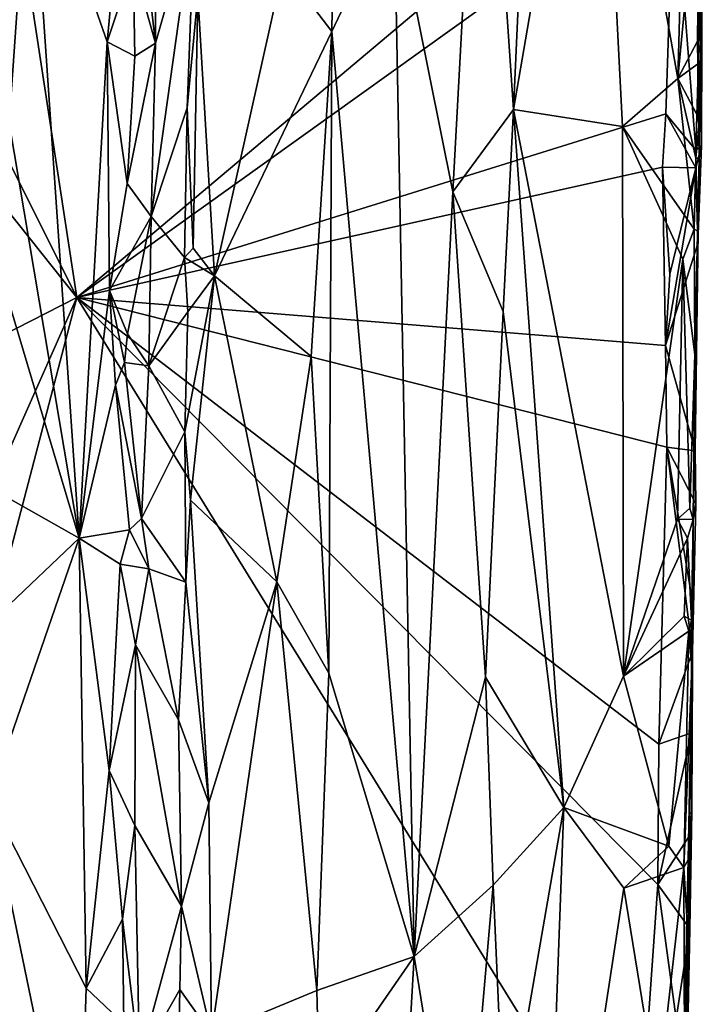
# Model space of a CAD drawing. Units: metres. Extents: x 23.2 to 29, y -15.5 to 8.9.
# Drawn here: x 28 to 29, y 5.7 to 7.2 of the extents above; entities that cross this region are included whole.
import ezdxf

# ---------------------------------------------------------------- set-up
doc = ezdxf.new("R2010")
doc.units = ezdxf.units.M

msp = doc.modelspace()

# ---------------------------------------------------------------- linework, layer by layer
at = {"layer": '1'}
for points in [[(25.4319, 5.4389, -1.5651), (26.6364, 8.5627, -1.5778), (28.055, 6.7793, -1.5654)], [(28.055, 6.7793, -1.5654), (26.6364, 8.5627, -1.5778), (27.216, 8.46, -1.5753)], [(28.055, 6.7793, -1.5654), (27.216, 8.46, -1.5753), (27.8498, 8.1194, -1.5726)], [(28.055, 6.7793, -1.5654), (27.8498, 8.1194, -1.5726), (28.9457, 7.5296, -1.5628)], [(28.7203, 7.4419, -0.7933), (28.7029, 7.0584, -0.7821), (28.8264, 7.7769, -0.8783)], [(28.8264, 7.7769, -0.8783), (28.7029, 7.0584, -0.7821), (28.8647, 7.0328, -0.9227)], [(28.947, 7.1044, -0.9607), (28.8264, 7.7769, -0.8783), (28.8647, 7.0328, -0.9227)], [(28.8264, 7.7769, -0.8783), (28.947, 7.1044, -0.9607), (28.9648, 7.748, -0.9685)], [(28.9648, 7.748, -0.9685), (28.947, 7.1044, -0.9607), (28.979, 7.443, -0.9724)], [(28.5256, 7.3694, -0.7458), (28.6131, 6.9361, -0.7486), (28.6562, 7.7391, -0.7586)], [(28.6562, 7.7391, -0.7586), (28.6131, 6.9361, -0.7486), (28.7029, 7.0584, -0.7821)], [(28.6562, 7.7391, -0.7586), (28.7029, 7.0584, -0.7821), (28.7203, 7.4419, -0.7933)], [(28.9759, 7.1598, -0.9719), (28.9782, 6.9858, -1.1639), (28.989, 7.7451, -1.1192)], [(28.9759, 7.1598, -0.9719), (28.989, 7.7451, -1.1192), (28.979, 7.443, -0.9724)], [(28.989, 7.7451, -1.1192), (28.9782, 6.9858, -1.1639), (28.9873, 7.4551, -1.5024)], [(28.1322, 7.4981, -0.8932), (28.1717, 7.1566, -0.8869), (28.1718, 7.6348, -0.8888)], [(28.1718, 7.6348, -0.8888), (28.1717, 7.1566, -0.8869), (28.2301, 7.3615, -0.9131)], [(28.055, 6.7793, -1.5654), (28.9457, 7.5296, -1.5628), (28.9406, 7.4139, -1.562)], [(27.9856, 7.4851, -1.0755), (28.0997, 7.1585, -0.9187), (28.1322, 7.4981, -0.8932)], [(28.0997, 7.1585, -0.9187), (28.1387, 7.2751, -0.8884), (28.1322, 7.4981, -0.8932)], [(28.1322, 7.4981, -0.8932), (28.1387, 7.2751, -0.8884), (28.1717, 7.1566, -0.8869)], [(27.9422, 7.3292, -1.1271), (27.9546, 7.0383, -1.1167), (27.9856, 7.4851, -1.0755)], [(27.9856, 7.4851, -1.0755), (27.9546, 7.0383, -1.1167), (28.0585, 6.422, -0.9494)], [(27.9856, 7.4851, -1.0755), (28.0585, 6.422, -0.9494), (28.0997, 7.1585, -0.9187)], [(28.9782, 6.9858, -1.1639), (28.983, 7.3221, -1.5177), (28.9873, 7.4551, -1.5024)], [(28.947, 7.1044, -0.9607), (28.9759, 7.1598, -0.9719), (28.979, 7.443, -0.9724)], [(28.9288, 7.0517, -1.5622), (28.055, 6.7793, -1.5654), (28.9406, 7.4139, -1.562)], [(28.9288, 7.0517, -1.5622), (28.9406, 7.4139, -1.562), (28.9736, 6.998, -1.5254)], [(28.9736, 6.998, -1.5254), (28.9406, 7.4139, -1.562), (28.983, 7.3221, -1.5177)], [(28.5256, 7.3694, -0.7458), (28.4334, 7.1742, -0.7571), (28.5554, 5.8008, -0.7374)], [(28.4351, 7.3084, -0.7543), (28.4334, 7.1742, -0.7571), (28.5256, 7.3694, -0.7458)], [(28.5256, 7.3694, -0.7458), (28.5554, 5.8008, -0.7374), (28.6131, 6.9361, -0.7486)], [(28.1717, 7.1566, -0.8869), (28.1653, 6.8994, -0.8859), (28.2301, 7.3615, -0.9131)], [(28.1653, 6.8994, -0.8859), (28.2186, 7.0605, -0.9099), (28.2301, 7.3615, -0.9131)], [(28.2301, 7.3615, -0.9131), (28.2186, 7.0605, -0.9099), (28.2347, 7.2278, -0.9088)], [(28.9819, 7.0046, -1.4992), (28.9736, 6.998, -1.5254), (28.983, 7.3221, -1.5177)], [(28.9782, 6.9858, -1.1639), (28.9819, 7.0046, -1.4992), (28.983, 7.3221, -1.5177)], [(28.4351, 7.3084, -0.7543), (28.361, 7.2692, -0.7927), (28.4334, 7.1742, -0.7571)], [(28.1387, 7.2751, -0.8884), (28.0997, 7.1585, -0.9187), (28.1409, 7.1374, -0.8877)], [(28.1717, 7.1566, -0.8869), (28.1387, 7.2751, -0.8884), (28.1409, 7.1374, -0.8877)], [(28.2347, 7.2278, -0.9088), (28.2593, 6.8114, -0.8738), (28.361, 7.2692, -0.7927)], [(28.361, 7.2692, -0.7927), (28.2593, 6.8114, -0.8738), (28.4334, 7.1742, -0.7571)], [(28.2186, 7.0605, -0.9099), (28.2274, 6.8522, -0.9073), (28.2347, 7.2278, -0.9088)], [(28.2347, 7.2278, -0.9088), (28.2274, 6.8522, -0.9073), (28.2593, 6.8114, -0.8738)], [(28.2593, 6.8114, -0.8738), (28.4024, 6.6915, -0.7611), (28.4334, 7.1742, -0.7571)], [(28.4024, 6.6915, -0.7611), (28.4289, 6.2217, -0.7502), (28.4334, 7.1742, -0.7571)], [(28.4334, 7.1742, -0.7571), (28.4289, 6.2217, -0.7502), (28.5554, 5.8008, -0.7374)], [(28.0585, 6.422, -0.9494), (28.1035, 6.7894, -0.9058), (28.0997, 7.1585, -0.9187)], [(28.0997, 7.1585, -0.9187), (28.1035, 6.7894, -0.9058), (28.1298, 6.9484, -0.889)], [(28.0997, 7.1585, -0.9187), (28.1298, 6.9484, -0.889), (28.1409, 7.1374, -0.8877)], [(28.1409, 7.1374, -0.8877), (28.1298, 6.9484, -0.889), (28.1717, 7.1566, -0.8869)], [(28.1298, 6.9484, -0.889), (28.1653, 6.8994, -0.8859), (28.1717, 7.1566, -0.8869)], [(28.9759, 7.1598, -0.9719), (28.947, 7.1044, -0.9607), (28.9779, 7.127, -0.9742)], [(28.9782, 6.9858, -1.1639), (28.9759, 7.1598, -0.9719), (28.9779, 7.127, -0.9742)], [(28.9779, 7.127, -0.9742), (28.947, 7.1044, -0.9607), (28.9791, 7.0434, -0.983)], [(28.9779, 7.127, -0.9742), (28.9791, 7.0434, -0.983), (28.9782, 6.9858, -1.1639)], [(28.947, 7.1044, -0.9607), (28.8647, 7.0328, -0.9227), (28.9709, 6.8807, -0.97)], [(28.947, 7.1044, -0.9607), (28.9709, 6.8807, -0.97), (28.9736, 6.986, -0.9686)], [(28.947, 7.1044, -0.9607), (28.9736, 6.986, -0.9686), (28.9791, 7.0434, -0.983)], [(28.1653, 6.8994, -0.8859), (28.2147, 6.8385, -0.9089), (28.2186, 7.0605, -0.9099)], [(28.2186, 7.0605, -0.9099), (28.2147, 6.8385, -0.9089), (28.2274, 6.8522, -0.9073)], [(28.9242, 6.9728, -1.5623), (28.055, 6.7793, -1.5654), (28.9288, 7.0517, -1.5622)], [(28.6131, 6.9361, -0.7486), (28.6875, 6.7585, -0.776), (28.7029, 7.0584, -0.7821)], [(28.6875, 6.7585, -0.776), (28.7775, 6.0224, -0.8556), (28.7029, 7.0584, -0.7821)], [(28.7029, 7.0584, -0.7821), (28.7775, 6.0224, -0.8556), (28.8662, 6.217, -0.9264)], [(28.8647, 7.0328, -0.9227), (28.7029, 7.0584, -0.7821), (28.8662, 6.217, -0.9264)], [(28.9242, 6.9728, -1.5623), (28.9288, 7.0517, -1.5622), (28.9736, 6.9716, -1.5259)], [(28.9736, 6.9716, -1.5259), (28.9288, 7.0517, -1.5622), (28.9736, 6.998, -1.5254)], [(27.9546, 7.0383, -1.1167), (27.9493, 6.7875, -1.1131), (28.0585, 6.422, -0.9494)], [(28.8647, 7.0328, -0.9227), (28.8662, 6.217, -0.9264), (28.9541, 6.836, -0.9628)], [(28.8647, 7.0328, -0.9227), (28.9541, 6.836, -0.9628), (28.9709, 6.8807, -0.97)], [(28.9736, 6.986, -0.9686), (28.9782, 6.9858, -1.1639), (28.9791, 7.0434, -0.983)], [(28.9736, 6.9716, -1.5259), (28.9736, 6.998, -1.5254), (28.9819, 7.0046, -1.4992)], [(28.9766, 6.8594, -1.5137), (28.9736, 6.9716, -1.5259), (28.9819, 7.0046, -1.4992)], [(28.9782, 6.9858, -1.1639), (28.9766, 6.8594, -1.5137), (28.9819, 7.0046, -1.4992)], [(28.9694, 6.4498, -0.9773), (28.9726, 6.5516, -1.5167), (28.9782, 6.9858, -1.1639)], [(28.9694, 6.4498, -0.9773), (28.9782, 6.9858, -1.1639), (28.9722, 6.6944, -0.973)], [(28.9763, 6.8777, -0.9911), (28.9736, 6.986, -0.9686), (28.9709, 6.8807, -0.97)], [(28.9722, 6.6944, -0.973), (28.9782, 6.9858, -1.1639), (28.9763, 6.8777, -0.9911)], [(28.9782, 6.9858, -1.1639), (28.9726, 6.5516, -1.5167), (28.9766, 6.8594, -1.5137)], [(28.9763, 6.8777, -0.9911), (28.9782, 6.9858, -1.1639), (28.9736, 6.986, -0.9686)], [(28.055, 6.7793, -1.5654), (28.9242, 6.9728, -1.5623), (28.9287, 6.7077, -1.5601)], [(28.9287, 6.7077, -1.5601), (28.9242, 6.9728, -1.5623), (28.935, 6.8138, -1.5561)], [(28.935, 6.8138, -1.5561), (28.9242, 6.9728, -1.5623), (28.9736, 6.9716, -1.5259)], [(28.9287, 6.7077, -1.5601), (28.935, 6.8138, -1.5561), (28.9736, 6.9716, -1.5259)], [(28.9287, 6.7077, -1.5601), (28.9736, 6.9716, -1.5259), (28.9766, 6.8594, -1.5137)], [(28.1035, 6.7894, -0.9058), (28.1653, 6.8994, -0.8859), (28.1298, 6.9484, -0.889)], [(28.6131, 6.9361, -0.7486), (28.5554, 5.8008, -0.7374), (28.6613, 6.2157, -0.7634)], [(28.6131, 6.9361, -0.7486), (28.6613, 6.2157, -0.7634), (28.6875, 6.7585, -0.776)], [(28.1035, 6.7894, -0.9058), (28.1299, 6.7254, -0.8864), (28.1653, 6.8994, -0.8859)], [(28.1299, 6.7254, -0.8864), (28.1617, 6.6779, -0.884), (28.1653, 6.8994, -0.8859)], [(28.1653, 6.8994, -0.8859), (28.1617, 6.6779, -0.884), (28.2147, 6.8385, -0.9089)], [(28.9541, 6.836, -0.9628), (28.9722, 6.6944, -0.973), (28.9709, 6.8807, -0.97)], [(28.9709, 6.8807, -0.97), (28.9722, 6.6944, -0.973), (28.9763, 6.8777, -0.9911)], [(28.9726, 6.5516, -1.5167), (28.9287, 6.7077, -1.5601), (28.9766, 6.8594, -1.5137)], [(28.2274, 6.8522, -0.9073), (28.2147, 6.8385, -0.9089), (28.2593, 6.8114, -0.8738)], [(28.1617, 6.6779, -0.884), (28.2196, 6.7579, -0.9085), (28.2147, 6.8385, -0.9089)], [(28.2147, 6.8385, -0.9089), (28.2196, 6.7579, -0.9085), (28.2593, 6.8114, -0.8738)], [(28.9541, 6.836, -0.9628), (28.8662, 6.217, -0.9264), (28.9462, 6.4502, -0.9564)], [(28.9541, 6.836, -0.9628), (28.9462, 6.4502, -0.9564), (28.9644, 6.4666, -0.9654)], [(28.9541, 6.836, -0.9628), (28.9644, 6.4666, -0.9654), (28.9722, 6.6944, -0.973)], [(28.2152, 6.5797, -0.9073), (28.2238, 6.4783, -0.9048), (28.2593, 6.8114, -0.8738)], [(28.2196, 6.7579, -0.9085), (28.2152, 6.5797, -0.9073), (28.2593, 6.8114, -0.8738)], [(28.2593, 6.8114, -0.8738), (28.2238, 6.4783, -0.9048), (28.3519, 6.357, -0.7861)], [(28.2593, 6.8114, -0.8738), (28.3519, 6.357, -0.7861), (28.4024, 6.6915, -0.7611)], [(27.9493, 6.7875, -1.1131), (27.9455, 6.486, -1.1152), (28.0585, 6.422, -0.9494)], [(28.0585, 6.422, -0.9494), (28.1121, 6.6492, -0.8942), (28.1035, 6.7894, -0.9058)], [(28.1121, 6.6492, -0.8942), (28.1256, 6.6825, -0.8878), (28.1035, 6.7894, -0.9058)], [(28.1035, 6.7894, -0.9058), (28.1256, 6.6825, -0.8878), (28.1299, 6.7254, -0.8864)], [(26.2188, 2.636, -1.5597), (25.4319, 5.4389, -1.5651), (28.055, 6.7793, -1.5654)], [(26.2188, 2.636, -1.5597), (28.055, 6.7793, -1.5654), (27.6051, 5.0624, -1.557)], [(27.6051, 5.0624, -1.557), (28.055, 6.7793, -1.5654), (28.8841, 5.4356, -1.5569)], [(28.8841, 5.4356, -1.5569), (28.055, 6.7793, -1.5654), (28.917, 5.908, -1.5569)], [(28.055, 6.7793, -1.5654), (28.9186, 6.1162, -1.5586), (28.917, 5.908, -1.5569)], [(28.055, 6.7793, -1.5654), (28.9305, 6.5568, -1.5573), (28.9186, 6.1162, -1.5586)], [(28.055, 6.7793, -1.5654), (28.9287, 6.7077, -1.5601), (28.9305, 6.5568, -1.5573)], [(28.1617, 6.6779, -0.884), (28.2152, 6.5797, -0.9073), (28.2196, 6.7579, -0.9085)], [(28.6875, 6.7585, -0.776), (28.6613, 6.2157, -0.7634), (28.7775, 6.0224, -0.8556)], [(28.1299, 6.7254, -0.8864), (28.1256, 6.6825, -0.8878), (28.1617, 6.6779, -0.884)], [(28.9726, 6.5516, -1.5167), (28.9305, 6.5568, -1.5573), (28.9287, 6.7077, -1.5601)], [(28.9644, 6.4666, -0.9654), (28.9694, 6.4498, -0.9773), (28.9722, 6.6944, -0.973)], [(28.1121, 6.6492, -0.8942), (28.1509, 6.4509, -0.8818), (28.1256, 6.6825, -0.8878)], [(28.1256, 6.6825, -0.8878), (28.1509, 6.4509, -0.8818), (28.1617, 6.6779, -0.884)], [(28.4024, 6.6915, -0.7611), (28.3519, 6.357, -0.7861), (28.4289, 6.2217, -0.7502)], [(28.1617, 6.6779, -0.884), (28.1509, 6.4509, -0.8818), (28.2152, 6.5797, -0.9073)], [(28.1121, 6.6492, -0.8942), (28.0585, 6.422, -0.9494), (28.1329, 6.4341, -0.8833)], [(28.1121, 6.6492, -0.8942), (28.1329, 6.4341, -0.8833), (28.1509, 6.4509, -0.8818)], [(28.1509, 6.4509, -0.8818), (28.2166, 6.3564, -0.9086), (28.2152, 6.5797, -0.9073)], [(28.2152, 6.5797, -0.9073), (28.2166, 6.3564, -0.9086), (28.2238, 6.4783, -0.9048)], [(28.9186, 6.1162, -1.5586), (28.9305, 6.5568, -1.5573), (28.9687, 6.253, -1.517)], [(28.9687, 6.253, -1.517), (28.9305, 6.5568, -1.5573), (28.9701, 6.3184, -1.5154)], [(28.9305, 6.5568, -1.5573), (28.9736, 6.4731, -1.5136), (28.9701, 6.3184, -1.5154)], [(28.9736, 6.4731, -1.5136), (28.9305, 6.5568, -1.5573), (28.9726, 6.5516, -1.5167)], [(28.9726, 6.5516, -1.5167), (28.9694, 6.4498, -0.9773), (28.9736, 6.4731, -1.5136)], [(27.9455, 6.486, -1.1152), (27.9451, 6.3143, -1.1125), (28.0585, 6.422, -0.9494)], [(28.2238, 6.4783, -0.9048), (28.2166, 6.3564, -0.9086), (28.2507, 6.029, -0.8689)], [(28.2238, 6.4783, -0.9048), (28.2507, 6.029, -0.8689), (28.3519, 6.357, -0.7861)], [(28.9644, 6.4666, -0.9654), (28.9462, 6.4502, -0.9564), (28.9694, 6.4498, -0.9773)], [(28.9694, 6.4498, -0.9773), (28.9701, 6.3184, -1.5154), (28.9736, 6.4731, -1.5136)], [(28.1509, 6.4509, -0.8818), (28.1329, 6.4341, -0.8833), (28.1615, 6.3763, -0.885)], [(28.1509, 6.4509, -0.8818), (28.1615, 6.3763, -0.885), (28.2166, 6.3564, -0.9086)], [(28.9462, 6.4502, -0.9564), (28.8662, 6.217, -0.9264), (28.9611, 6.422, -0.9635)], [(28.9462, 6.4502, -0.9564), (28.9611, 6.422, -0.9635), (28.9694, 6.4498, -0.9773)], [(28.9611, 6.422, -0.9635), (28.9672, 6.3002, -0.9777), (28.9694, 6.4498, -0.9773)], [(28.9672, 6.3002, -0.9777), (28.9675, 6.0174, -1.4598), (28.9694, 6.4498, -0.9773)], [(28.9694, 6.4498, -0.9773), (28.9675, 6.0174, -1.4598), (28.9687, 6.253, -1.517)], [(28.9694, 6.4498, -0.9773), (28.9687, 6.253, -1.517), (28.9701, 6.3184, -1.5154)], [(28.0585, 6.422, -0.9494), (28.1194, 6.3835, -0.8877), (28.1329, 6.4341, -0.8833)], [(28.1329, 6.4341, -0.8833), (28.1194, 6.3835, -0.8877), (28.1615, 6.3763, -0.885)], [(27.925, 6.0357, -1.1279), (28.0687, 5.754, -0.9267), (28.0585, 6.422, -0.9494)], [(27.9451, 6.3143, -1.1125), (27.925, 6.0357, -1.1279), (28.0585, 6.422, -0.9494)], [(28.0585, 6.422, -0.9494), (28.0687, 5.754, -0.9267), (28.1028, 6.0769, -0.8922)], [(28.0585, 6.422, -0.9494), (28.1028, 6.0769, -0.8922), (28.1194, 6.3835, -0.8877)], [(28.9563, 6.3062, -0.9617), (28.9611, 6.422, -0.9635), (28.8662, 6.217, -0.9264)], [(28.9611, 6.422, -0.9635), (28.9563, 6.3062, -0.9617), (28.9672, 6.3002, -0.9777)], [(28.1194, 6.3835, -0.8877), (28.1028, 6.0769, -0.8922), (28.142, 6.2637, -0.8809)], [(28.1194, 6.3835, -0.8877), (28.142, 6.2637, -0.8809), (28.1615, 6.3763, -0.885)], [(28.1615, 6.3763, -0.885), (28.142, 6.2637, -0.8809), (28.2059, 6.1525, -0.9054)], [(28.1615, 6.3763, -0.885), (28.2059, 6.1525, -0.9054), (28.2166, 6.3564, -0.9086)], [(28.2166, 6.3564, -0.9086), (28.2059, 6.1525, -0.9054), (28.2507, 6.029, -0.8689)], [(28.2507, 6.029, -0.8689), (28.2545, 5.6858, -0.8593), (28.3519, 6.357, -0.7861)], [(28.3519, 6.357, -0.7861), (28.2545, 5.6858, -0.8593), (28.4108, 5.7507, -0.7514)], [(28.3519, 6.357, -0.7861), (28.4108, 5.7507, -0.7514), (28.4289, 6.2217, -0.7502)], [(28.9563, 6.3062, -0.9617), (28.8662, 6.217, -0.9264), (28.9629, 6.2841, -0.9662)], [(28.9563, 6.3062, -0.9617), (28.9629, 6.2841, -0.9662), (28.9672, 6.3002, -0.9777)], [(28.9629, 6.2841, -0.9662), (28.9675, 6.2306, -0.9859), (28.9672, 6.3002, -0.9777)], [(28.9675, 6.2306, -0.9859), (28.9675, 6.0174, -1.4598), (28.9672, 6.3002, -0.9777)], [(28.8662, 6.217, -0.9264), (28.9332, 5.965, -0.9528), (28.9629, 6.2841, -0.9662)], [(28.9332, 5.965, -0.9528), (28.9555, 5.9333, -0.9625), (28.9629, 6.2841, -0.9662)], [(28.9629, 6.2841, -0.9662), (28.9555, 5.9333, -0.9625), (28.9675, 6.2306, -0.9859)], [(28.1028, 6.0769, -0.8922), (28.141, 5.9953, -0.8782), (28.142, 6.2637, -0.8809)], [(28.142, 6.2637, -0.8809), (28.141, 5.9953, -0.8782), (28.2103, 5.8758, -0.9047)], [(28.142, 6.2637, -0.8809), (28.2103, 5.8758, -0.9047), (28.2059, 6.1525, -0.9054)], [(28.9669, 6.1332, -1.5159), (28.9186, 6.1162, -1.5586), (28.9687, 6.253, -1.517)], [(28.9675, 6.0174, -1.4598), (28.9669, 6.1332, -1.5159), (28.9687, 6.253, -1.517)], [(28.9555, 5.9333, -0.9625), (28.9621, 5.9446, -0.9764), (28.9675, 6.2306, -0.9859)], [(28.9621, 5.9446, -0.9764), (28.9675, 6.0174, -1.4598), (28.9675, 6.2306, -0.9859)], [(28.4289, 6.2217, -0.7502), (28.4108, 5.7507, -0.7514), (28.5554, 5.8008, -0.7374)], [(28.5554, 5.8008, -0.7374), (28.6726, 5.9068, -0.7672), (28.6613, 6.2157, -0.7634)], [(28.6613, 6.2157, -0.7634), (28.6726, 5.9068, -0.7672), (28.7775, 6.0224, -0.8556)], [(28.8662, 6.217, -0.9264), (28.7775, 6.0224, -0.8556), (28.9332, 5.965, -0.9528)], [(28.2059, 6.1525, -0.9054), (28.2103, 5.8758, -0.9047), (28.2507, 6.029, -0.8689)], [(28.9637, 5.9795, -1.5183), (28.917, 5.908, -1.5569), (28.9669, 6.1332, -1.5159)], [(28.917, 5.908, -1.5569), (28.9186, 6.1162, -1.5586), (28.9669, 6.1332, -1.5159)], [(28.9637, 5.9795, -1.5183), (28.9669, 6.1332, -1.5159), (28.9675, 6.0174, -1.4598)], [(28.1028, 6.0769, -0.8922), (28.0687, 5.754, -0.9267), (28.1229, 5.8566, -0.8805)], [(28.1028, 6.0769, -0.8922), (28.1229, 5.8566, -0.8805), (28.141, 5.9953, -0.8782)], [(27.9305, 5.7067, -1.1213), (28.0574, 5.3961, -0.9251), (27.925, 6.0357, -1.1279)], [(27.925, 6.0357, -1.1279), (28.0574, 5.3961, -0.9251), (28.0687, 5.754, -0.9267)], [(28.2507, 6.029, -0.8689), (28.2103, 5.8758, -0.9047), (28.2545, 5.6858, -0.8593)], [(28.7775, 6.0224, -0.8556), (28.6726, 5.9068, -0.7672), (28.6898, 5.5166, -0.781)], [(28.7775, 6.0224, -0.8556), (28.6898, 5.5166, -0.781), (28.7434, 5.0948, -0.8338)], [(28.7775, 6.0224, -0.8556), (28.7434, 5.0948, -0.8338), (28.8664, 5.9024, -0.9259)], [(28.7775, 6.0224, -0.8556), (28.8664, 5.9024, -0.9259), (28.9332, 5.965, -0.9528)], [(28.9502, 5.1331, -0.9716), (28.9646, 5.8421, -1.5075), (28.9675, 6.0174, -1.4598)], [(28.9675, 6.0174, -1.4598), (28.9544, 5.4058, -0.9919), (28.9502, 5.1331, -0.9716)], [(28.9566, 5.6614, -0.9713), (28.9544, 5.4058, -0.9919), (28.9675, 6.0174, -1.4598)], [(28.9566, 5.6614, -0.9713), (28.9675, 6.0174, -1.4598), (28.9603, 5.8603, -0.9746)], [(28.9621, 5.9446, -0.9764), (28.9603, 5.8603, -0.9746), (28.9675, 6.0174, -1.4598)], [(28.9646, 5.8421, -1.5075), (28.9637, 5.9795, -1.5183), (28.9675, 6.0174, -1.4598)], [(28.1229, 5.8566, -0.8805), (28.1477, 5.6466, -0.8806), (28.141, 5.9953, -0.8782)], [(28.141, 5.9953, -0.8782), (28.1477, 5.6466, -0.8806), (28.2103, 5.8758, -0.9047)], [(28.9646, 5.8421, -1.5075), (28.917, 5.908, -1.5569), (28.9637, 5.9795, -1.5183)], [(28.9332, 5.965, -0.9528), (28.8664, 5.9024, -0.9259), (28.9555, 5.9333, -0.9625)], [(28.9555, 5.9333, -0.9625), (28.9603, 5.8603, -0.9746), (28.9621, 5.9446, -0.9764)], [(28.8664, 5.9024, -0.9259), (28.9169, 5.5922, -0.9492), (28.9555, 5.9333, -0.9625)], [(28.9555, 5.9333, -0.9625), (28.9169, 5.5922, -0.9492), (28.9566, 5.6614, -0.9713)], [(28.9555, 5.9333, -0.9625), (28.9566, 5.6614, -0.9713), (28.9603, 5.8603, -0.9746)], [(28.5554, 5.8008, -0.7374), (28.6255, 5.3655, -0.7495), (28.6726, 5.9068, -0.7672)], [(28.6726, 5.9068, -0.7672), (28.6255, 5.3655, -0.7495), (28.6898, 5.5166, -0.781)], [(28.8841, 5.4356, -1.5569), (28.917, 5.908, -1.5569), (28.9445, 5.7085, -1.537)], [(28.9445, 5.7085, -1.537), (28.917, 5.908, -1.5569), (28.9646, 5.8421, -1.5075)], [(28.8664, 5.9024, -0.9259), (28.7434, 5.0948, -0.8338), (28.9169, 5.5922, -0.9492)], [(28.2103, 5.8758, -0.9047), (28.1477, 5.6466, -0.8806), (28.2076, 5.7521, -0.9054)], [(28.2103, 5.8758, -0.9047), (28.2076, 5.7521, -0.9054), (28.2545, 5.6858, -0.8593)], [(28.1229, 5.8566, -0.8805), (28.0687, 5.754, -0.9267), (28.1244, 5.7013, -0.8802)], [(28.1229, 5.8566, -0.8805), (28.1244, 5.7013, -0.8802), (28.1477, 5.6466, -0.8806)], [(28.9566, 5.471, -1.512), (28.9445, 5.7085, -1.537), (28.9646, 5.8421, -1.5075)], [(28.9502, 5.1331, -0.9716), (28.9566, 5.471, -1.512), (28.9646, 5.8421, -1.5075)], [(28.4108, 5.7507, -0.7514), (28.4149, 5.5979, -0.7455), (28.5554, 5.8008, -0.7374)], [(28.5248, 5.2696, -0.7346), (28.5554, 5.8008, -0.7374), (28.4149, 5.5979, -0.7455)], [(28.5554, 5.8008, -0.7374), (28.5248, 5.2696, -0.7346), (28.6255, 5.3655, -0.7495)], [(28.0687, 5.754, -0.9267), (28.0574, 5.3961, -0.9251), (28.1244, 5.7013, -0.8802)], [(28.1477, 5.6466, -0.8806), (28.2028, 5.511, -0.9029), (28.2076, 5.7521, -0.9054)], [(28.2076, 5.7521, -0.9054), (28.2028, 5.511, -0.9029), (28.2545, 5.6858, -0.8593)], [(28.2545, 5.6858, -0.8593), (28.4149, 5.5979, -0.7455), (28.4108, 5.7507, -0.7514)]]:
    msp.add_3dface(points, dxfattribs=at)

doc.saveas('drawing.dxf')
